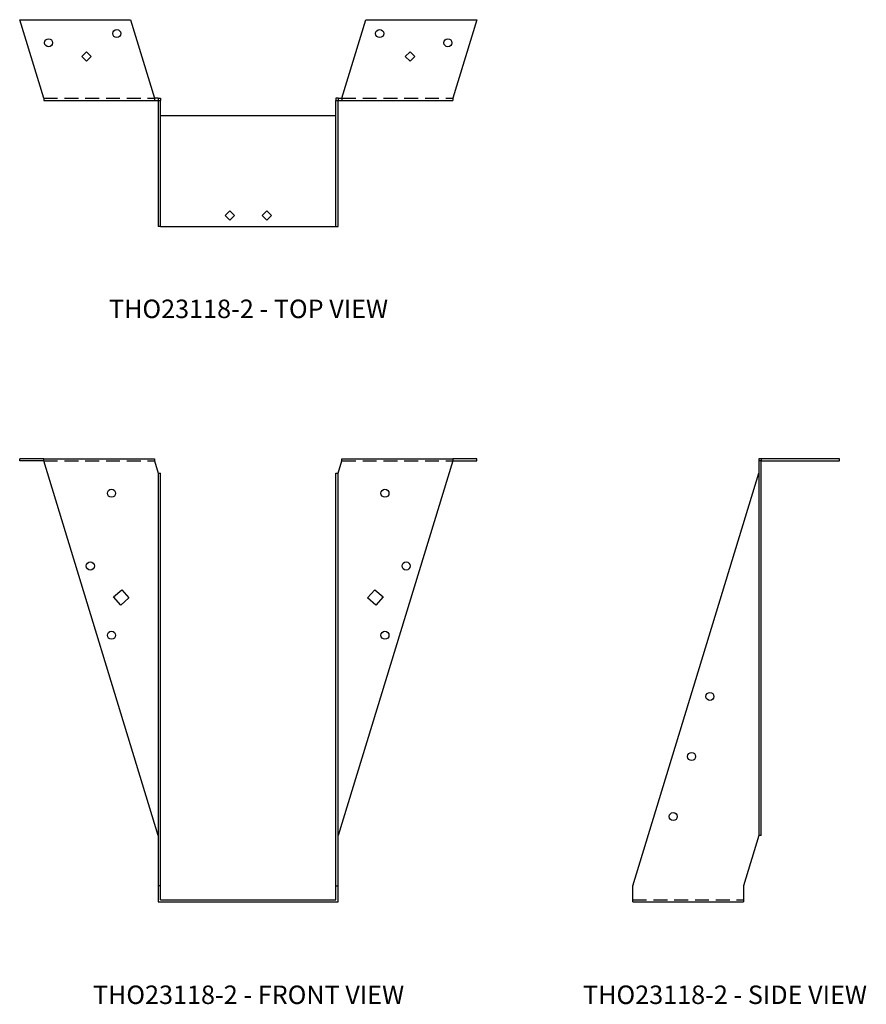
# Model space of a CAD drawing. Extents: x 0 to 22.9, y 0 to 26.6.
import ezdxf
from ezdxf.enums import TextEntityAlignment as Align

# ---------------------------------------------------------------- set-up
doc = ezdxf.new("R2010")
doc.units = 0
doc.header["$LTSCALE"] = 1.5
doc.header["$MEASUREMENT"] = 0
doc.linetypes.add('HIDDEN', pattern=[0.375, 0.25, -0.125])
for name, color, linetype in [('USP', 7, 'CONTINUOUS'), ('USP-GEO', 7, 'CONTINUOUS'), ('USP-HID', 7, 'HIDDEN'), ('USP-TXT', 7, 'CONTINUOUS')]:
    doc.layers.add(name, color=color, linetype=linetype)

# ---------------------------------------------------------------- blocks, each defined once
blk = doc.blocks.new('THO23118-2_F')
at = {"layer": 'USP-GEO'}
for p, q in [((0.65, 11.995), (0, 11.995)), ((0, 11.935), (0, 11.995)), ((0.65, 11.995), (3.65, 11.995)), ((0.65, 11.935), (0.65, 11.995)), ((3.65, 11.995), (3.65, 11.935)), ((8.72, 11.995), (11.72, 11.995)), ((8.72, 11.935), (8.72, 11.995)), ((12.37, 11.995), (11.72, 11.995)), ((11.72, 11.995), (11.72, 11.935)), ((12.37, 11.935), (12.37, 11.995)), ((0.65, 11.935), (0, 11.935)), ((3.75, 1.794), (0.65, 11.935)), ((3.65, 11.935), (3.75, 11.607)), ((11.72, 11.935), (8.62, 1.794)), ((8.62, 11.607), (8.72, 11.935)), ((11.72, 11.935), (12.37, 11.935)), ((3.75, 11.607), (3.75, 0.435)), ((3.75, 11.607), (3.81, 11.607)), ((3.81, 0.435), (3.81, 11.607)), ((8.56, 0.435), (8.56, 11.607)), ((8.56, 11.607), (8.62, 11.607)), ((8.62, 0.435), (8.62, 11.607)), ((2.538, 8.254), (2.761, 8.449)), ((2.761, 8.449), (2.956, 8.226)), ((9.414, 8.226), (9.609, 8.449)), ((9.609, 8.449), (9.832, 8.254)), ((2.733, 8.031), (2.538, 8.254)), ((2.956, 8.226), (2.733, 8.031)), ((9.636, 8.031), (9.414, 8.226)), ((9.832, 8.254), (9.636, 8.031)), ((3.75, 0.435), (3.75, 0)), ((3.81, 0.435), (3.75, 0.435)), ((3.81, 0.06), (3.81, 0.435)), ((8.56, 0.435), (8.62, 0.435)), ((8.56, 0.06), (8.56, 0.435)), ((8.62, 0), (8.62, 0.435)), ((3.81, 0.06), (8.56, 0.06)), ((3.75, 0), (8.62, 0))]:
    blk.add_line(p, q, dxfattribs=at)
for centre in [(2.484, 11.06), (9.885, 11.06), (1.911, 9.091), (10.458, 9.091), (2.484, 7.216), (9.885, 7.216)]:
    blk.add_circle(centre, 0.109, dxfattribs=at)
at = {"layer": 'USP-HID'}
for p, q in [((0.65, 11.935), (3.65, 11.935)), ((8.72, 11.935), (11.72, 11.935))]:
    blk.add_line(p, q, dxfattribs=at)
at = {"layer": 'USP-TXT'}
blk.add_text('THO23118-2 - FRONT VIEW', height=0.5, dxfattribs=at).set_placement((6.193, -2.764), align=Align.CENTER)
blk = doc.blocks.new('THO23118-2_T')
at = {"layer": 'USP-GEO'}
for p, q in [((0, 5.6), (3, 5.6)), ((0.65, 3.475), (0, 5.6)), ((3, 5.6), (3.65, 3.475)), ((8.72, 3.475), (9.37, 5.6)), ((9.37, 5.6), (12.37, 5.6)), ((12.37, 5.6), (11.72, 3.475)), ((1.68, 4.6), (1.807, 4.728)), ((1.807, 4.473), (1.68, 4.6)), ((1.807, 4.728), (1.934, 4.6)), ((1.934, 4.6), (1.807, 4.473)), ((10.435, 4.6), (10.563, 4.728)), ((10.563, 4.473), (10.435, 4.6)), ((10.563, 4.728), (10.69, 4.6)), ((10.69, 4.6), (10.563, 4.473)), ((0.65, 3.475), (0.65, 3.416)), ((3.65, 3.475), (3.65, 3.416)), ((3.75, 3.475), (3.65, 3.475)), ((3.75, 3.475), (3.75, 3.416)), ((3.75, 3.475), (3.81, 3.475)), ((3.81, 3.475), (3.81, 3.416)), ((8.62, 3.475), (8.56, 3.475)), ((8.56, 3.475), (8.56, 3.416)), ((8.62, 3.475), (8.62, 3.416)), ((8.62, 3.475), (8.72, 3.475)), ((8.72, 3.475), (8.72, 3.416)), ((11.72, 3.475), (11.72, 3.416)), ((0.65, 3.416), (3.65, 3.416)), ((3.65, 3.416), (3.75, 3.416)), ((3.75, 3.416), (3.75, 0)), ((3.75, 3.416), (3.81, 3.416)), ((3.81, 0), (3.81, 3.416)), ((8.56, 0), (8.56, 3.416)), ((8.56, 3.416), (8.62, 3.416)), ((8.62, 0), (8.62, 3.416)), ((8.62, 3.416), (8.72, 3.416)), ((8.72, 3.416), (11.72, 3.416)), ((8.56, 3), (3.81, 3)), ((5.558, 0.3), (5.685, 0.427)), ((5.685, 0.173), (5.558, 0.3)), ((5.685, 0.427), (5.812, 0.3)), ((5.812, 0.3), (5.685, 0.173)), ((6.558, 0.3), (6.685, 0.427)), ((6.685, 0.173), (6.558, 0.3)), ((6.685, 0.427), (6.812, 0.3)), ((6.812, 0.3), (6.685, 0.173)), ((3.81, 0), (3.75, 0)), ((3.81, 0), (8.56, 0)), ((8.56, 0), (8.62, 0))]:
    blk.add_line(p, q, dxfattribs=at)
for centre in [(2.627, 5.225), (9.742, 5.225), (0.782, 4.975), (11.587, 4.975)]:
    blk.add_circle(centre, 0.109, dxfattribs=at)
at = {"layer": 'USP-HID'}
for p, q in [((0.65, 3.475), (3.65, 3.475)), ((8.72, 3.475), (11.72, 3.475))]:
    blk.add_line(p, q, dxfattribs=at)
at = {"layer": 'USP-TXT'}
blk.add_text('THO23118-2 - TOP VIEW', height=0.5, dxfattribs=at).set_placement((6.193, -2.476), align=Align.CENTER)
blk = doc.blocks.new('THO23118-2_S')
at = {"layer": 'USP-GEO'}
for p, q in [((3.475, 11.995), (3.416, 11.995)), ((3.416, 11.995), (3.416, 11.935)), ((5.6, 11.995), (3.475, 11.995)), ((3.475, 11.995), (3.475, 11.935)), ((5.6, 11.935), (5.6, 11.995)), ((3.416, 11.935), (3.416, 1.794)), ((3.475, 11.935), (3.416, 11.935)), ((3.475, 1.794), (3.475, 11.935)), ((3.475, 11.935), (5.6, 11.935)), ((0, 0.435), (3.416, 11.607)), ((3.416, 1.794), (3, 0.435)), ((3.475, 1.794), (3.416, 1.794)), ((0, 0), (0, 0.435)), ((3, 0.435), (3, 0)), ((0, 0), (3, 0))]:
    blk.add_line(p, q, dxfattribs=at)
for centre in [(2.09, 5.56), (1.593, 3.935), (1.096, 2.31)]:
    blk.add_circle(centre, 0.109, dxfattribs=at)
at = {"layer": 'USP-HID'}
blk.add_line((0, 0.06), (3, 0.06), dxfattribs=at)
at = {"layer": 'USP-TXT'}
blk.add_text('THO23118-2 - SIDE VIEW', height=0.5, dxfattribs=at).set_placement((2.498, -2.764), align=Align.CENTER)

msp = doc.modelspace()

# ---------------------------------------------------------------- block references
at = {"layer": 'USP'}
for name, p in [('THO23118-2_T', (0.001, 21.041)), ('THO23118-2_F', (0.001, 2.764)), ('THO23118-2_S', (16.591, 2.764))]:
    msp.add_blockref(name, p, dxfattribs=at)

doc.saveas('drawing.dxf')
